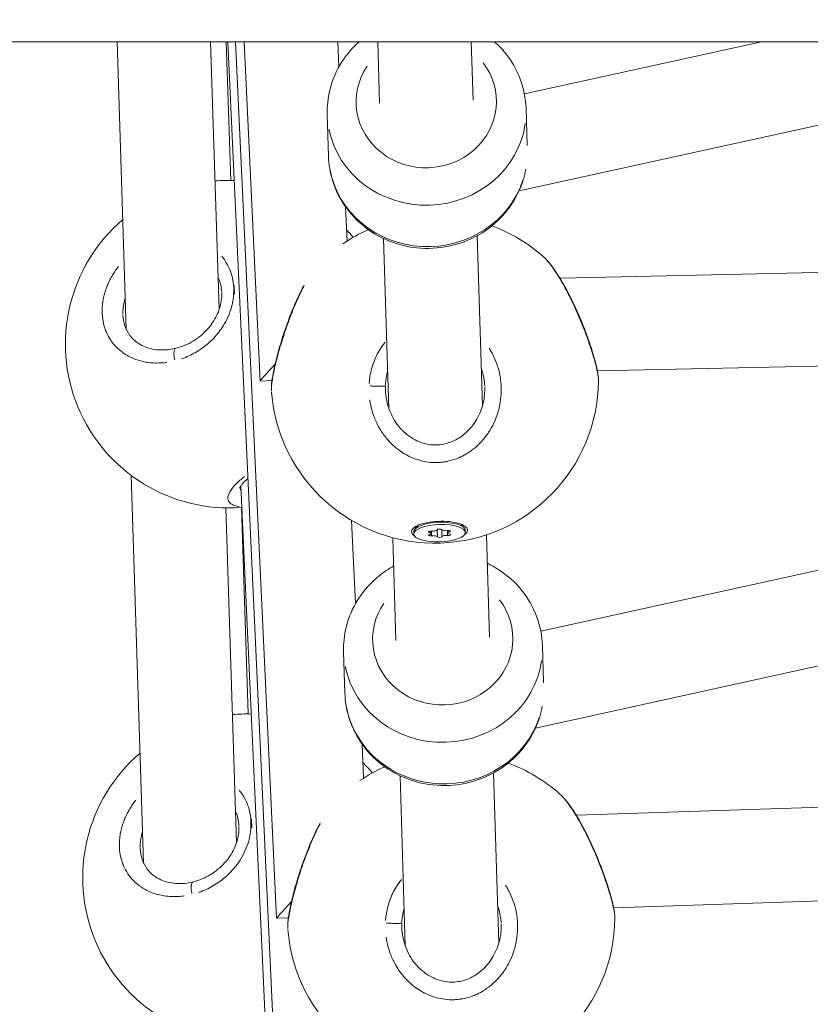
# Model space of a CAD drawing. Units: millimetres. Extents: x 1517 to 18917, y 1309 to 14404.
# Drawn here: x 17372 to 17508, y 10085 to 10253 of the extents above; entities that cross this region are included whole.
import ezdxf

# ---------------------------------------------------------------- set-up
doc = ezdxf.new("R2010")
doc.units = ezdxf.units.MM
doc.header["$LTSCALE"] = 50
doc.layers.get('0').update_dxf_attribs({"lineweight": 5})
doc.styles.get("Standard").update_dxf_attribs({"font": 'isocpeur.ttf'})
doc.dimstyles.new('DİLARA 5', dxfattribs={"dimtxt": 250, "dimasz": 100, "dimexe": 0, "dimexo": 100, "dimgap": 50, "dimtad": 2, "dimdec": 0, "dimlfac": 0.1, "dimrnd": 5, "dimtxsty": 'Standard', "dimcen": 0, "dimse1": 1, "dimse2": 1, "dimclrd": 256, "dimadec": 0, "dimazin": 0, "dimtfac": 1, "dimtdec": 0, "dimtix": 1, "dimtmove": 0, "dimatfit": 3, "dimfxl": 1, "dimarcsym": 0})

# ---------------------------------------------------------------- blocks, each defined once
blk = doc.blocks.new('*D6')
at = {"lineweight": -2, "transparency": 16777216}
blk.add_line((13549.84, 13873.38), (13549.84, 9326.04), dxfattribs=at)
at = {"transparency": 16777216}
for points in [[(13533.17, 13873.38), (13566.5, 13873.38), (13549.84, 13973.38)], [(13533.17, 9326.04), (13566.5, 9326.04), (13549.84, 9226.04)]]:
    blk.add_solid(points, dxfattribs=at)
at = {"layer": 'Defpoints', "color": 0, "transparency": 16777216}
for p in [(17906.11, 13973.38), (13549.84, 9226.04), (16338.56, 9226.04)]:
    blk.add_point(p, dxfattribs=at)
at = {"color": 0, "transparency": 16777216, "insert": (13374.84, 11599.71), "char_height": 250, "attachment_point": 5, "rotation": 90}
blk.add_mtext('475', dxfattribs=at)
blk = doc.blocks.new('*D7')
at = {"lineweight": -2, "transparency": 16777216}
blk.add_line((13825.44, 14065.44), (18815.55, 14065.44), dxfattribs=at)
at = {"transparency": 16777216}
for points in [[(13825.44, 14082.1), (13825.44, 14048.77), (13725.44, 14065.44)], [(18815.55, 14082.1), (18815.55, 14048.77), (18915.55, 14065.44)]]:
    blk.add_solid(points, dxfattribs=at)
at = {"layer": 'Defpoints', "color": 0, "transparency": 16777216}
for p in [(18915.55, 14065.44), (18915.55, 11617.3), (13725.44, 9905.25)]:
    blk.add_point(p, dxfattribs=at)
at = {"color": 0, "transparency": 16777216, "insert": (16320.5, 14240.44), "char_height": 250, "attachment_point": 5}
blk.add_mtext('520', dxfattribs=at)

msp = doc.modelspace()

# ---------------------------------------------------------------- linework, layer by layer
for p, q in [((17047.01, 10249.16), (17574.12, 10249.16)), ((17390.64, 10199.99), (17389.05, 10249.16)), ((17406.54, 10203.47), (17405.06, 10249.16)), ((17408.5, 10225.47), (17407.73, 10249.16)), ((17408.51, 10225.47), (17407.74, 10249.16)), ((17419.11, 10007.52), (17407.98, 10249.16)), ((17416.32, 10099.35), (17409.31, 10249.16)), ((17413.52, 10191.17), (17410.77, 10249.16)), ((17426.99, 10244.87), (17426.79, 10249.16)), ((17433.94, 10238.67), (17433.62, 10249.16)), ((17449.93, 10239.16), (17449.63, 10249.16)), ((17499.26, 10249.16), (17458.7, 10240.25)), ((17549.94, 10243.91), (17457.79, 10223.67)), ((17425.21, 10229.62), (17424.99, 10236.71)), ((17459.17, 10231.42), (17458.98, 10237.74)), ((17428.4, 10215.12), (17428.12, 10220.96)), ((17435.53, 10186.44), (17434.64, 10215.52)), ((17451.52, 10186.92), (17450.64, 10216.01)), ((17461.92, 10212.44), (17461.92, 10212.44)), ((17555.84, 10210.76), (17464.91, 10208.76)), ((17464.71, 10208.76), (17464.71, 10208.76)), ((17464.91, 10208.76), (17464.78, 10208.76)), ((17409.13, 10205.99), (17409.08, 10207.5)), ((17550.51, 10194.64), (17471.18, 10192.9)), ((17415.54, 10191.23), (17413.52, 10191.17)), ((17454.46, 10192.43), (17454.46, 10192.43)), ((17435.71, 10180.72), (17435.71, 10180.72)), ((17393.59, 10108.77), (17391.45, 10175.06)), ((17410.21, 10172.57), (17410.21, 10172.57)), ((17421.91, 9915.7), (17410.22, 10173.27)), ((17409.49, 10112.25), (17407.64, 10169.48)), ((17411.46, 10134.26), (17410.31, 10169.55)), ((17556.37, 10169.27), (17461.5, 10148.43)), ((17429.82, 10153.09), (17429.16, 10167.34)), ((17440.47, 10166.47), (17439.94, 10165.8)), ((17447.84, 10166.7), (17448.41, 10166.06)), ((17436.74, 10146.84), (17436.2, 10164.39)), ((17439.8, 10165.01), (17439.79, 10165.39)), ((17442.44, 10165.3), (17442.43, 10165.48)), ((17442.73, 10165.1), (17442.71, 10165.53)), ((17442.84, 10164.73), (17442.82, 10165.48)), ((17443.83, 10164.59), (17443.8, 10165.68)), ((17444.6, 10164.62), (17444.56, 10165.71)), ((17445.58, 10164.82), (17445.55, 10165.57)), ((17445.67, 10165.2), (17445.66, 10165.62)), ((17445.94, 10165.41), (17445.94, 10165.59)), ((17448.6, 10165.29), (17448.58, 10165.66)), ((17452.73, 10147.33), (17452.2, 10164.88)), ((17552.45, 10152.02), (17460.59, 10131.85)), ((17461.97, 10139.6), (17461.78, 10145.92)), ((17428.01, 10137.79), (17427.8, 10144.88)), ((17431.21, 10123.3), (17430.94, 10129.12)), ((17438.33, 10094.61), (17437.45, 10123.7)), ((17454.33, 10095.1), (17453.44, 10124.18)), ((17464.72, 10120.62), (17464.72, 10120.61)), ((17558.62, 10119.92), (17467.62, 10116.94)), ((17412.08, 10114.77), (17412.03, 10116.28)), ((17467.52, 10116.93), (17467.52, 10116.93)), ((17467.62, 10116.94), (17467.58, 10116.94)), ((17553.28, 10103.74), (17473.97, 10101.14)), ((17457.26, 10100.61), (17457.26, 10100.61)), ((17418.34, 10099.41), (17416.32, 10099.35)), ((17438.51, 10088.9), (17438.51, 10088.9))]:
    msp.add_line(p, q)
for centre, start, end in [((17408.23, 10197.47), 88.2788, 94.9226), ((17408.23, 10197.47), 130.5339, 274.4216), ((17443.38, 10191.46), 113.9092, 124.1069), ((17408.23, 10197.47), 40.7395, 44.1857), ((17443.38, 10191.46), 48.5374, 69.5676), ((17443.38, 10191.46), 184.5435, 359.4734), ((17411.18, 10106.26), 88.3389, 94.9226), ((17411.18, 10106.26), 130.5339, 274.4115), ((17411.18, 10106.26), 39.7844, 44.6868), ((17446.18, 10099.63), 48.5374, 69.5676), ((17446.18, 10099.63), 113.9092, 123.959), ((17446.18, 10099.63), 184.5435, 359.4734)]:
    msp.add_arc(centre, 28, start, end)
for centre, major_axis, ratio, start_param, end_param in [((17441.93, 10238.91), (11.99, 0.37), 0.941238, 2.54171, 6.883067), ((17441.99, 10237.22), (-16.99, -0.52), 0.941238, 0.15708, 2.984513), ((17442.2, 10230.14), (16.99, 0.52), 0.941238, 3.289716, 5.955929), ((17465.08, 10200.76), (-0.18, 8), 0.003371, 0.011608, 0.22055), ((17465.08, 10200.76), (-0.18, 8), 0.003371, 0.286988, 0.287013), ((17421.14, 10199.41), (-7.62, -8.24), 0.0099, 5.425565, 6.292923), ((17444.19, 10165.53), (-4.4, -0.14), 0.337744, 3.141593, 6.283185), ((17444.18, 10165.74), (-0.387, -0.012), 0.337744, 3.275022, 6.149254), ((17445.27, 10165.83), (-0.718, -0.022), 0.337744, 0.13343, 1.960464), ((17442.67, 10165.4), (-0.387, -0.012), 0.337744, 4.32222, 7.196452), ((17442.69, 10164.81), (-0.387, -0.012), 0.337744, 5.369417, 8.243649), ((17442.01, 10165.08), (0.718, 0.022), 0.337744, 5.369417, 7.196452), ((17443.08, 10165.76), (0.718, 0.022), 0.337744, 4.32222, 6.149254), ((17443.12, 10164.48), (0.718, 0.022), 0.337744, 0.13343, 1.960464), ((17444.22, 10164.56), (0.387, 0.012), 0.337744, 3.275022, 6.149254), ((17445.31, 10164.54), (-0.718, -0.022), 0.337744, 4.32222, 6.149254), ((17445.7, 10165.49), (0.387, 0.012), 0.337744, 5.369417, 8.243649), ((17445.72, 10164.9), (0.387, 0.012), 0.337744, 4.32222, 7.196452), ((17446.39, 10165.22), (-0.718, -0.022), 0.337744, 5.369417, 7.196452), ((17444.74, 10147.09), (11.99, 0.37), 0.941238, 2.54171, 6.883067), ((17444.79, 10145.4), (-16.99, -0.52), 0.941238, 0.15708, 2.984513), ((17445, 10138.31), (16.99, 0.52), 0.941238, 3.289716, 5.955929), ((17467.88, 10108.94), (-0.26, 8), 0.000498, 6.150815, 6.276218), ((17467.88, 10108.94), (-0.26, 8), 0.000498, 6.063505, 6.06353), ((17423.94, 10107.59), (7.62, 8.24), 0.006094, 2.289863, 3.14759)]:
    msp.add_ellipse(centre, major_axis=major_axis, ratio=ratio, start_param=start_param, end_param=end_param)
msp.add_ellipse((17444.2, 10165.15), major_axis=(-4.4, -0.14), ratio=0.337744)
for points, knots in [([(17430.44, 10249.16), (17429.31, 10248.15), (17428.31, 10246.99), (17426.55, 10244.24), (17425.85, 10242.61), (17425.1, 10239.53), (17424.95, 10238.12), (17424.99, 10236.71)], [7.2959282, 7.2959282, 7.2959282, 7.2959282, 7.5691651, 7.5691651, 7.8856655, 7.8856655, 8.1405615, 8.1405615, 8.1405615, 8.1405615]), ([(17458.98, 10237.74), (17458.93, 10239.46), (17458.59, 10241.16), (17457.38, 10244.39), (17456.5, 10245.91), (17454.86, 10247.94), (17454.25, 10248.57), (17453.59, 10249.16)], [4.9989689, 4.9989689, 4.9989689, 4.9989689, 5.3090049, 5.3090049, 5.6211779, 5.6211779, 5.779826, 5.779826, 5.779826, 5.779826]), ([(17458.95, 10227.41), (17458.84, 10226.79), (17458.69, 10226.18), (17458, 10223.92), (17457.22, 10222.35), (17455.19, 10219.51), (17453.94, 10218.25), (17451.07, 10216.14), (17449.45, 10215.31), (17446.01, 10214.17), (17444.19, 10213.86), (17440.53, 10213.82), (17438.69, 10214.08), (17435.2, 10215.16), (17433.55, 10215.97), (17430.61, 10218.06), (17429.31, 10219.33), (17427.23, 10222.19), (17426.42, 10223.78), (17425.49, 10226.8), (17425.25, 10228.21), (17425.21, 10229.62)], [1.4804, 1.4804, 1.4804, 1.4804, 1.594252, 1.594252, 1.906425, 1.906425, 2.223901, 2.223901, 2.547361, 2.547361, 2.875153, 2.875153, 3.204365, 3.204365, 3.531749, 3.531749, 3.854413, 3.854413, 4.170913, 4.170913, 4.425809, 4.425809, 4.425809, 4.425809]), ([(17400.1, 10194.97), (17400.12, 10194.97), (17400.53, 10195.12), (17401.34, 10195.45), (17402.5, 10196.05), (17403.96, 10196.99), (17405.31, 10198.16), (17406.47, 10199.51), (17407.31, 10200.71), (17408.08, 10202.15), (17408.57, 10203.52), (17408.83, 10204.63), (17409, 10205.77), (17409.04, 10207.18), (17408.82, 10208.8), (17408.32, 10210.36), (17407.67, 10211.57), (17407.18, 10212.25), (17406.98, 10212.49)], [-52.169929, -52.169929, -52.169929, -52.169929, -52.126619, -51.178862, -50.231105, -49.283349, -47.387835, -46.440078, -45.492322, -44.228646, -42.964971, -42.333133, -41.701295, -40.437619, -39.173944, -37.910268, -36.646593, -35.89199, -35.89199, -35.89199, -35.89199]), ([(17461.92, 10212.44), (17462.75, 10211.71), (17463.58, 10210.63), (17465.15, 10208.2), (17465.88, 10206.9), (17467.2, 10204.26), (17467.82, 10202.89), (17468.91, 10200.26), (17469.4, 10198.96), (17470.2, 10196.62), (17470.53, 10195.54), (17471.02, 10193.71), (17471.19, 10192.92), (17471.34, 10191.89), (17471.38, 10191.54), (17471.37, 10191.2)], [0, 0, 0, 0, 0.599353, 0.599353, 1.08774, 1.08774, 1.528646, 1.528646, 1.941952, 1.941952, 2.324672, 2.324672, 2.687663, 2.687663, 2.89399, 2.89399, 2.89399, 2.89399]), ([(17462.42, 10211.94), (17462.58, 10211.77), (17462.97, 10211.32), (17463.61, 10210.46), (17464.35, 10209.36), (17465.12, 10208.09), (17465.88, 10206.72), (17466.64, 10205.22), (17467.39, 10203.64), (17468.09, 10202.03), (17468.77, 10200.38), (17469.28, 10199.02), (17469.66, 10197.96), (17470.02, 10196.92), (17470.36, 10195.84), (17470.68, 10194.76), (17470.91, 10193.91), (17471.13, 10193), (17471.25, 10192.34), (17471.31, 10191.98), (17471.32, 10191.9)], [-32.557386, -32.557386, -32.557386, -32.557386, -31.59189, -30.328214, -29.064539, -27.800863, -26.537188, -25.273512, -24.009836, -22.746161, -21.482485, -20.21881, -19.586972, -18.955134, -17.691458, -16.849008, -16.006558, -15.164107, -13.900432, -13.528673, -13.528673, -13.528673, -13.528673]), ([(17389.28, 10210.72), (17389.28, 10210.71), (17389.09, 10210.47), (17388.74, 10209.99), (17388.34, 10209.37), (17388.04, 10208.85), (17387.83, 10208.46), (17387.64, 10208.06), (17387.5, 10207.75), (17387.4, 10207.52), (17387.33, 10207.34), (17387.21, 10207.02), (17387.08, 10206.65), (17386.97, 10206.28), (17386.89, 10206), (17386.82, 10205.72), (17386.75, 10205.43), (17386.7, 10205.15), (17386.65, 10204.86), (17386.61, 10204.63), (17386.59, 10204.44), (17386.51, 10203.77), (17386.48, 10202.6), (17386.64, 10201.45), (17386.79, 10200.8), (17386.86, 10200.54), (17386.94, 10200.29), (17387.01, 10200.07), (17387.06, 10199.95), (17387.09, 10199.85), (17387.13, 10199.76), (17387.16, 10199.69), (17387.18, 10199.63), (17387.2, 10199.58), (17387.21, 10199.55), (17387.23, 10199.52), (17387.23, 10199.51), (17387.23, 10199.5), (17387.44, 10199.02), (17387.81, 10198.35), (17388.41, 10197.54), (17389.07, 10196.8), (17389.77, 10196.2), (17390.49, 10195.71), (17390.97, 10195.43), (17391.47, 10195.18), (17392.16, 10194.88), (17393.06, 10194.59), (17394.18, 10194.35), (17395.35, 10194.24), (17396.48, 10194.24), (17397.24, 10194.31), (17397.59, 10194.36)], [-20.2401, -20.2401, -20.2401, -20.2401, -20.21881, -19.586972, -18.955134, -18.639215, -18.323296, -18.007377, -17.691458, -17.586152, -17.480846, -17.270233, -16.849008, -16.638395, -16.427783, -16.21717, -16.006558, -15.795945, -15.585332, -15.37472, -15.269414, -15.164107, -13.900432, -12.636756, -12.478797, -12.320837, -12.004918, -11.846959, -11.767979, -11.688999, -11.61002, -11.53104, -11.49155, -11.45206, -11.41257, -11.392825, -11.382953, -11.378017, -11.37308, -10.109405, -9.477567, -8.845729, -7.582054, -7.108175, -6.634297, -6.160419, -5.68654, -4.738784, -3.791027, -2.84327, -1.895513, -1.065158, -1.065158, -1.065158, -1.065158]), ([(17406.42, 10208.71), (17406.57, 10208.35), (17406.81, 10207.59), (17406.92, 10206.78), (17406.95, 10206.36), (17406.95, 10206.36)], [37.946632, 37.946632, 37.946632, 37.946632, 39.173944, 40.437619, 40.450538, 40.450538, 40.450538, 40.450538]), ([(17390.06, 10202.51), (17390.08, 10201.82), (17390.2, 10201.17), (17390.61, 10199.98), (17390.9, 10199.44), (17391.67, 10198.41), (17392.18, 10197.95), (17393.45, 10197.13), (17394.26, 10196.81), (17396.03, 10196.45), (17397.04, 10196.42), (17398.41, 10196.61), (17398.77, 10196.68), (17400.13, 10197.02), (17401.14, 10197.44), (17402.96, 10198.54), (17403.8, 10199.23), (17405.15, 10200.73), (17405.71, 10201.55), (17406.49, 10203.2), (17406.75, 10204.04), (17406.94, 10205.32), (17406.97, 10205.78), (17406.95, 10206.22)], [0, 0, 0, 0, 0.225484, 0.225484, 0.456784, 0.456784, 0.730602, 0.730602, 1.055628, 1.055628, 1.401985, 1.401985, 1.523171, 1.523171, 1.860721, 1.860721, 2.17837, 2.17837, 2.468027, 2.468027, 2.733994, 2.733994, 2.880295, 2.880295, 2.880295, 2.880295]), ([(17415.45, 10189.45), (17415.39, 10190.31), (17415.52, 10191.26), (17415.96, 10193.57), (17416.26, 10194.84), (17416.92, 10197.25), (17417.27, 10198.4), (17418.06, 10200.74), (17418.5, 10201.96), (17419.46, 10204.34), (17419.99, 10205.53), (17420.69, 10206.92), (17420.86, 10207.25), (17421.04, 10207.57)], [0, 0, 0, 0, 0.519221, 0.519221, 0.960705, 0.960705, 1.321878, 1.321878, 1.70393, 1.70393, 2.112699, 2.112699, 2.24369, 2.24369, 2.24369, 2.24369]), ([(17415.44, 10189.87), (17415.45, 10190.03), (17415.48, 10190.47), (17415.6, 10191.37), (17415.82, 10192.58), (17416.13, 10193.97), (17416.45, 10195.24), (17416.73, 10196.29), (17417.05, 10197.37), (17417.48, 10198.77), (17418.04, 10200.44), (17418.65, 10202.11), (17419.29, 10203.73), (17419.95, 10205.26), (17420.53, 10206.47), (17420.88, 10207.16), (17421.01, 10207.4)], [-40.012454, -40.012454, -40.012454, -40.012454, -39.173944, -37.910268, -36.646593, -35.382917, -34.119241, -33.487404, -32.855566, -31.59189, -30.328214, -29.064539, -27.800863, -26.537188, -25.273512, -24.588674, -24.588674, -24.588674, -24.588674]), ([(17390.06, 10202.65), (17390.05, 10202.96), (17390.07, 10203.32), (17390.12, 10203.72), (17390.14, 10203.87), (17390.16, 10204.05), (17390.2, 10204.26), (17390.24, 10204.48), (17390.29, 10204.69), (17390.34, 10204.91), (17390.39, 10205.08), (17390.42, 10205.17), (17390.43, 10205.2)], [14.204339, 14.204339, 14.204339, 14.204339, 15.164107, 15.269414, 15.37472, 15.585332, 15.795945, 16.006558, 16.21717, 16.427783, 16.638395, 16.717078, 16.717078, 16.717078, 16.717078]), ([(17434.9, 10197.81), (17434.87, 10197.77), (17434.84, 10197.73), (17434.8, 10197.69), (17434.53, 10197.34), (17434.27, 10196.98), (17434.04, 10196.6), (17433.8, 10196.23), (17433.59, 10195.84), (17433.4, 10195.45), (17433.21, 10195.05), (17433.03, 10194.64), (17432.88, 10194.22), (17432.74, 10193.81), (17432.61, 10193.39), (17432.5, 10192.96), (17432.4, 10192.53), (17432.31, 10192.1), (17432.25, 10191.66), (17432.22, 10191.44), (17432.2, 10191.22), (17432.18, 10191), (17432.17, 10190.92), (17432.16, 10190.84), (17432.16, 10190.77)], [47.282657, 47.282657, 47.282657, 47.282657, 47.387835, 47.387835, 47.387835, 48.335592, 48.335592, 48.335592, 49.283349, 49.283349, 49.283349, 50.231105, 50.231105, 50.231105, 51.178862, 51.178862, 51.178862, 52.126619, 52.126619, 52.126619, 52.600497, 52.600497, 52.600497, 52.769535, 52.769535, 52.769535, 52.769535]), ([(17398.91, 10194.77), (17398.88, 10194.9), (17398.86, 10195.04), (17398.84, 10195.17), (17398.82, 10195.26), (17398.81, 10195.34), (17398.8, 10195.43), (17398.78, 10195.69), (17398.78, 10195.93), (17398.8, 10196.13), (17398.81, 10196.2), (17398.82, 10196.26), (17398.83, 10196.32), (17398.84, 10196.38), (17398.86, 10196.43), (17398.87, 10196.48), (17398.91, 10196.57), (17398.95, 10196.65), (17399.01, 10196.7), (17399.03, 10196.72), (17399.05, 10196.74), (17399.07, 10196.75)], [0.079336, 0.079336, 0.079336, 0.079336, 0.282822, 0.282822, 0.282822, 0.420544, 0.420544, 0.420544, 0.835046, 0.835046, 0.835046, 0.978177, 0.978177, 0.978177, 1.121362, 1.121362, 1.121362, 1.398757, 1.398757, 1.398757, 1.507381, 1.507381, 1.507381, 1.507381]), ([(17432.26, 10187.96), (17432.27, 10187.87), (17432.28, 10187.78), (17432.3, 10187.7), (17432.35, 10187.37), (17432.41, 10187.04), (17432.49, 10186.72), (17432.51, 10186.61), (17432.54, 10186.5), (17432.57, 10186.4), (17432.68, 10185.97), (17432.81, 10185.55), (17432.97, 10185.14), (17433.19, 10184.53), (17433.47, 10183.93), (17433.78, 10183.36), (17433.89, 10183.16), (17434.01, 10182.96), (17434.13, 10182.76), (17434.31, 10182.48), (17434.49, 10182.2), (17434.69, 10181.94), (17434.75, 10181.85), (17434.82, 10181.76), (17434.89, 10181.67), (17435.02, 10181.5), (17435.16, 10181.33), (17435.3, 10181.16), (17435.45, 10181), (17435.6, 10180.83), (17435.75, 10180.68), (17436.05, 10180.36), (17436.38, 10180.06), (17436.72, 10179.77), (17436.83, 10179.68), (17436.94, 10179.59), (17437.06, 10179.5), (17437.42, 10179.22), (17437.79, 10178.97), (17438.17, 10178.74), (17438.29, 10178.66), (17438.42, 10178.59), (17438.54, 10178.53), (17438.92, 10178.32), (17439.31, 10178.13), (17439.71, 10177.97), (17439.86, 10177.91), (17440, 10177.86), (17440.15, 10177.81), (17440.29, 10177.76), (17440.43, 10177.71), (17440.57, 10177.67), (17440.99, 10177.54), (17441.43, 10177.44), (17441.87, 10177.36), (17442.42, 10177.27), (17442.97, 10177.23), (17443.53, 10177.23), (17443.56, 10177.23), (17443.59, 10177.23), (17443.63, 10177.23), (17443.63, 10177.23), (17443.64, 10177.23), (17443.64, 10177.23), (17443.65, 10177.23), (17443.65, 10177.23), (17443.66, 10177.23), (17443.66, 10177.23), (17443.67, 10177.23), (17443.68, 10177.23), (17443.7, 10177.23), (17443.72, 10177.23), (17443.74, 10177.23), (17443.77, 10177.23), (17443.79, 10177.23), (17443.82, 10177.23), (17443.83, 10177.23), (17443.84, 10177.23), (17443.85, 10177.23), (17443.92, 10177.24), (17444, 10177.24), (17444.07, 10177.24), (17444.14, 10177.25), (17444.22, 10177.25), (17444.29, 10177.26), (17444.35, 10177.26), (17444.4, 10177.27), (17444.46, 10177.27), (17444.48, 10177.27), (17444.5, 10177.28), (17444.51, 10177.28), (17444.66, 10177.29), (17444.81, 10177.31), (17444.95, 10177.33), (17445.03, 10177.34), (17445.1, 10177.36), (17445.17, 10177.37), (17445.2, 10177.37), (17445.23, 10177.38), (17445.26, 10177.38), (17445.27, 10177.38), (17445.27, 10177.38), (17445.28, 10177.39), (17445.3, 10177.39), (17445.32, 10177.39), (17445.34, 10177.4), (17445.36, 10177.4), (17445.37, 10177.4), (17445.39, 10177.41), (17445.98, 10177.52), (17446.54, 10177.68), (17447.09, 10177.89), (17447.23, 10177.94), (17447.37, 10178), (17447.5, 10178.05), (17447.91, 10178.23), (17448.3, 10178.43), (17448.69, 10178.65), (17448.94, 10178.8), (17449.19, 10178.96), (17449.43, 10179.13), (17449.68, 10179.3), (17449.91, 10179.47), (17450.14, 10179.66), (17450.31, 10179.8), (17450.47, 10179.94), (17450.63, 10180.09), (17450.9, 10180.34), (17451.16, 10180.6), (17451.41, 10180.87), (17451.43, 10180.9), (17451.46, 10180.93), (17451.48, 10180.96), (17451.51, 10180.98), (17451.53, 10181.01), (17451.56, 10181.04), (17451.59, 10181.08), (17451.63, 10181.12), (17451.66, 10181.16), (17451.68, 10181.18), (17451.69, 10181.19), (17451.7, 10181.21), (17451.8, 10181.32), (17451.89, 10181.43), (17451.98, 10181.55), (17452.16, 10181.78), (17452.33, 10182.02), (17452.5, 10182.26), (17452.62, 10182.45), (17452.74, 10182.63), (17452.85, 10182.82), (17452.89, 10182.89), (17452.93, 10182.95), (17452.96, 10183.01), (17453.11, 10183.27), (17453.25, 10183.52), (17453.38, 10183.79), (17453.64, 10184.31), (17453.86, 10184.86), (17454.05, 10185.42), (17454.12, 10185.63), (17454.18, 10185.84), (17454.24, 10186.05), (17454.34, 10186.41), (17454.43, 10186.77), (17454.5, 10187.13), (17454.61, 10187.71), (17454.68, 10188.29), (17454.72, 10188.88), (17454.75, 10189.46), (17454.75, 10190.06), (17454.71, 10190.65), (17454.68, 10191.09), (17454.62, 10191.53), (17454.55, 10191.97), (17454.52, 10192.12), (17454.49, 10192.26), (17454.46, 10192.4), (17454.34, 10192.98), (17454.19, 10193.55), (17453.99, 10194.1), (17453.79, 10194.66), (17453.55, 10195.2), (17453.28, 10195.73), (17453.21, 10195.86), (17453.14, 10195.99), (17453.06, 10196.12), (17452.94, 10196.34), (17452.81, 10196.55), (17452.67, 10196.76)], [1.707677, 1.707677, 1.707677, 1.707677, 1.895513, 1.895513, 1.895513, 2.606331, 2.606331, 2.606331, 2.84327, 2.84327, 2.84327, 3.791027, 3.791027, 3.791027, 5.190757, 5.190757, 5.190757, 5.68654, 5.68654, 5.68654, 6.397358, 6.397358, 6.397358, 6.634297, 6.634297, 6.634297, 7.108175, 7.108175, 7.108175, 7.582054, 7.582054, 7.582054, 8.52981, 8.52981, 8.52981, 8.845729, 8.845729, 8.845729, 9.808108, 9.808108, 9.808108, 10.109405, 10.109405, 10.109405, 11.041323, 11.041323, 11.041323, 11.37308, 11.37308, 11.37308, 11.688999, 11.688999, 11.688999, 12.636756, 12.636756, 12.636756, 13.828901, 13.828901, 13.828901, 13.900432, 13.900432, 13.900432, 13.910304, 13.910304, 13.910304, 13.920177, 13.920177, 13.920177, 13.939922, 13.939922, 13.939922, 13.979411, 13.979411, 13.979411, 14.038646, 14.038646, 14.038646, 14.058391, 14.058391, 14.058391, 14.216351, 14.216351, 14.216351, 14.37431, 14.37431, 14.37431, 14.49278, 14.49278, 14.49278, 14.532269, 14.532269, 14.532269, 14.848188, 14.848188, 14.848188, 15.006148, 15.006148, 15.006148, 15.065383, 15.065383, 15.065383, 15.085128, 15.085128, 15.085128, 15.124617, 15.124617, 15.124617, 15.164107, 15.164107, 15.164107, 16.427783, 16.427783, 16.427783, 16.743702, 16.743702, 16.743702, 17.691458, 17.691458, 17.691458, 18.323296, 18.323296, 18.323296, 18.955134, 18.955134, 18.955134, 19.429012, 19.429012, 19.429012, 20.21881, 20.21881, 20.21881, 20.297789, 20.297789, 20.297789, 20.376769, 20.376769, 20.376769, 20.495239, 20.495239, 20.495239, 20.534729, 20.534729, 20.534729, 20.850647, 20.850647, 20.850647, 21.482485, 21.482485, 21.482485, 21.956364, 21.956364, 21.956364, 22.114323, 22.114323, 22.114323, 22.746161, 22.746161, 22.746161, 24.009836, 24.009836, 24.009836, 24.483715, 24.483715, 24.483715, 25.273512, 25.273512, 25.273512, 26.537188, 26.537188, 26.537188, 27.800863, 27.800863, 27.800863, 28.74862, 28.74862, 28.74862, 29.064539, 29.064539, 29.064539, 30.328214, 30.328214, 30.328214, 31.59189, 31.59189, 31.59189, 31.907809, 31.907809, 31.907809, 32.446105, 32.446105, 32.446105, 32.446105]), ([(17434.94, 10190.47), (17434.95, 10190.6), (17434.97, 10190.89), (17435.04, 10191.53), (17435.15, 10192.16), (17435.27, 10192.6), (17435.3, 10192.72)], [0.117652, 0.117652, 0.117652, 0.117652, 0.473878, 0.947757, 1.895513, 2.235138, 2.235138, 2.235138, 2.235138]), ([(17451.38, 10193.18), (17451.52, 10192.77), (17451.66, 10192.24), (17451.83, 10191.36), (17451.89, 10190.82), (17451.92, 10190.39), (17451.92, 10190.31)], [22.807058, 22.807058, 22.807058, 22.807058, 24.009836, 24.325755, 25.273512, 25.505983, 25.505983, 25.505983, 25.505983]), ([(17432.31, 10190.33), (17432.43, 10190.32), (17432.55, 10190.32), (17432.67, 10190.31), (17432.76, 10190.31), (17432.86, 10190.3), (17432.95, 10190.3), (17433.23, 10190.29), (17433.51, 10190.28), (17433.76, 10190.28), (17433.85, 10190.28), (17433.93, 10190.28), (17434.01, 10190.28), (17434.09, 10190.28), (17434.16, 10190.28), (17434.23, 10190.28), (17434.37, 10190.28), (17434.5, 10190.28), (17434.6, 10190.29), (17434.71, 10190.3), (17434.79, 10190.3), (17434.84, 10190.31), (17434.88, 10190.32), (17434.91, 10190.32), (17434.92, 10190.33)], [0.097818, 0.097818, 0.097818, 0.097818, 0.282809, 0.282809, 0.282809, 0.420526, 0.420526, 0.420526, 0.835019, 0.835019, 0.835019, 0.978177, 0.978177, 0.978177, 1.121338, 1.121338, 1.121338, 1.398739, 1.398739, 1.398739, 1.673544, 1.673544, 1.673544, 1.858537, 1.858537, 1.858537, 1.858537]), ([(17434.93, 10189.62), (17434.97, 10188.5), (17435.19, 10187.37), (17435.96, 10185.27), (17436.52, 10184.27), (17437.91, 10182.57), (17438.75, 10181.83), (17440.53, 10180.81), (17441.46, 10180.47), (17443.23, 10180.2), (17444.07, 10180.22), (17445.61, 10180.51), (17446.33, 10180.77), (17447.7, 10181.49), (17448.35, 10181.97), (17449.57, 10183.15), (17450.13, 10183.88), (17451.08, 10185.54), (17451.45, 10186.52), (17451.87, 10188.37), (17451.95, 10189.26), (17451.93, 10190.14)], [0.000103, 0.000103, 0.000103, 0.000103, 0.338849, 0.338849, 0.675327, 0.675327, 1.002535, 1.002535, 1.292556, 1.292556, 1.537287, 1.537287, 1.763297, 1.763297, 2.002952, 2.002952, 2.274698, 2.274698, 2.582677, 2.582677, 2.847689, 2.847689, 2.847689, 2.847689]), ([(17410.84, 10174.82), (17410.78, 10174.77), (17410.72, 10174.73), (17410.66, 10174.68), (17410.39, 10174.46), (17410.13, 10174.25), (17409.89, 10174.03), (17409.57, 10173.74), (17409.29, 10173.46), (17409.05, 10173.19), (17408.8, 10172.91), (17408.6, 10172.65), (17408.44, 10172.39), (17408.36, 10172.27), (17408.29, 10172.14), (17408.23, 10172.02), (17408.18, 10171.9), (17408.13, 10171.78), (17408.09, 10171.67), (17408.03, 10171.48), (17408, 10171.29), (17408.01, 10171.12), (17408.01, 10171.09), (17408.01, 10171.06), (17408.01, 10171.03), (17408.03, 10170.84), (17408.1, 10170.66), (17408.21, 10170.51), (17408.32, 10170.35), (17408.48, 10170.21), (17408.67, 10170.1), (17408.87, 10169.99), (17409.11, 10169.89), (17409.39, 10169.83), (17409.52, 10169.79), (17409.67, 10169.76), (17409.83, 10169.74), (17409.86, 10169.74), (17409.88, 10169.73), (17409.91, 10169.73)], [-46.640032, -46.640032, -46.640032, -46.640032, -46.440078, -46.440078, -46.440078, -45.492322, -45.492322, -45.492322, -44.228646, -44.228646, -44.228646, -42.964971, -42.964971, -42.964971, -42.333133, -42.333133, -42.333133, -41.701295, -41.701295, -41.701295, -40.630982, -40.630982, -40.630982, -40.437619, -40.437619, -40.437619, -39.173944, -39.173944, -39.173944, -37.910268, -37.910268, -37.910268, -36.646593, -36.646593, -36.646593, -36.014755, -36.014755, -36.014755, -35.905944, -35.905944, -35.905944, -35.905944]), ([(17411.42, 10174.49), (17411.26, 10174.36), (17411.12, 10174.22), (17410.77, 10173.9), (17410.59, 10173.72), (17410.33, 10173.41), (17410.23, 10173.28), (17410.1, 10173.09), (17410.06, 10173.01), (17410.02, 10172.93), (17410.01, 10172.91), (17410.01, 10172.91)], [2.6237061, 2.6237061, 2.6237061, 2.6237061, 2.7106241, 2.7106241, 2.8450136, 2.8450136, 2.9592718, 2.9592718, 3.0584076, 3.0584076, 3.1332662, 3.1332662, 3.1332662, 3.1332662]), ([(17410.24, 10172.54), (17410.22, 10172.57), (17410.12, 10172.68), (17410.06, 10172.82), (17410.04, 10172.94)], [38.873109, 38.873109, 38.873109, 38.873109, 39.173944, 40.253601, 40.253601, 40.253601, 40.253601]), ([(17439.39, 10165.4), (17439.39, 10165.49), (17439.41, 10165.58), (17439.55, 10165.87), (17439.77, 10166.09), (17440.43, 10166.48), (17440.88, 10166.65), (17441.85, 10166.92), (17442.44, 10167.04), (17443.68, 10167.17), (17444.33, 10167.2), (17445.52, 10167.17), (17446.13, 10167.11), (17447.22, 10166.91), (17447.7, 10166.77), (17448.41, 10166.46), (17448.69, 10166.27), (17448.99, 10165.85), (17449.01, 10165.63), (17448.85, 10165.26), (17448.7, 10165.1), (17448.49, 10164.94)], [0.283928, 0.283928, 0.283928, 0.283928, 0.361283, 0.361283, 0.541636, 0.541636, 0.721988, 0.721988, 0.90217, 0.90217, 1.082352, 1.082352, 1.262582, 1.262582, 1.442812, 1.442812, 1.623282, 1.623282, 1.803751, 1.803751, 1.944208, 1.944208, 1.944208, 1.944208]), ([(17439.93, 10164.67), (17439.76, 10164.78), (17439.62, 10164.9), (17439.44, 10165.15), (17439.4, 10165.27), (17439.39, 10165.4)], [2.9595399, 2.9595399, 2.9595399, 2.9595399, 3.0695195, 3.0695195, 3.1728059, 3.1728059, 3.1728059, 3.1728059]), ([(17436.35, 10159.53), (17435.48, 10159.05), (17434.65, 10158.49), (17432.48, 10156.74), (17431.26, 10155.4), (17429.35, 10152.41), (17428.65, 10150.78), (17427.9, 10147.71), (17427.75, 10146.29), (17427.8, 10144.88)], [7.0671, 7.0671, 7.0671, 7.0671, 7.246501, 7.246501, 7.569165, 7.569165, 7.885665, 7.885665, 8.140562, 8.140562, 8.140562, 8.140562]), ([(17461.78, 10145.92), (17461.73, 10147.63), (17461.39, 10149.34), (17460.18, 10152.57), (17459.31, 10154.08), (17457.11, 10156.8), (17455.78, 10157.98), (17453.67, 10159.34), (17453.02, 10159.7), (17452.35, 10160.02)], [4.998969, 4.998969, 4.998969, 4.998969, 5.309005, 5.309005, 5.621178, 5.621178, 5.938654, 5.938654, 6.07243, 6.07243, 6.07243, 6.07243]), ([(17461.76, 10135.59), (17461.65, 10134.97), (17461.5, 10134.35), (17460.81, 10132.1), (17460.03, 10130.53), (17458, 10127.69), (17456.74, 10126.42), (17453.87, 10124.32), (17452.25, 10123.49), (17448.81, 10122.34), (17446.99, 10122.04), (17443.33, 10122), (17441.5, 10122.26), (17438.01, 10123.34), (17436.35, 10124.15), (17433.41, 10126.24), (17432.11, 10127.51), (17430.03, 10130.37), (17429.23, 10131.96), (17428.29, 10134.98), (17428.05, 10136.38), (17428.01, 10137.79)], [1.4804, 1.4804, 1.4804, 1.4804, 1.594252, 1.594252, 1.906425, 1.906425, 2.223901, 2.223901, 2.547361, 2.547361, 2.875153, 2.875153, 3.204365, 3.204365, 3.531749, 3.531749, 3.854413, 3.854413, 4.170913, 4.170913, 4.425809, 4.425809, 4.425809, 4.425809]), ([(17403.05, 10103.75), (17403.06, 10103.76), (17403.48, 10103.9), (17404.29, 10104.23), (17405.45, 10104.84), (17406.91, 10105.78), (17408.26, 10106.94), (17409.42, 10108.29), (17410.26, 10109.49), (17411.03, 10110.94), (17411.52, 10112.31), (17411.78, 10113.42), (17411.95, 10114.55), (17411.99, 10115.96), (17411.77, 10117.59), (17411.27, 10119.14), (17410.62, 10120.35), (17410.13, 10121.03), (17409.93, 10121.27)], [-52.169929, -52.169929, -52.169929, -52.169929, -52.126619, -51.178862, -50.231105, -49.283349, -47.387835, -46.440078, -45.492322, -44.228646, -42.964971, -42.333133, -41.701295, -40.437619, -39.173944, -37.910268, -36.646593, -35.89199, -35.89199, -35.89199, -35.89199]), ([(17464.72, 10120.61), (17465.55, 10119.88), (17466.38, 10118.81), (17467.95, 10116.37), (17468.68, 10115.07), (17470, 10112.43), (17470.62, 10111.07), (17471.71, 10108.44), (17472.2, 10107.13), (17473, 10104.79), (17473.33, 10103.72), (17473.82, 10101.88), (17473.99, 10101.1), (17474.15, 10100.06), (17474.18, 10099.72), (17474.18, 10099.38)], [0, 0, 0, 0, 0.599353, 0.599353, 1.08774, 1.08774, 1.528646, 1.528646, 1.941952, 1.941952, 2.324672, 2.324672, 2.687663, 2.687663, 2.89399, 2.89399, 2.89399, 2.89399]), ([(17392.23, 10119.5), (17392.22, 10119.49), (17392.04, 10119.26), (17391.68, 10118.78), (17391.29, 10118.15), (17390.99, 10117.64), (17390.78, 10117.24), (17390.59, 10116.84), (17390.45, 10116.53), (17390.35, 10116.3), (17390.28, 10116.12), (17390.16, 10115.8), (17390.03, 10115.43), (17389.92, 10115.06), (17389.84, 10114.78), (17389.77, 10114.5), (17389.7, 10114.22), (17389.64, 10113.93), (17389.59, 10113.65), (17389.56, 10113.41), (17389.53, 10113.22), (17389.46, 10112.56), (17389.42, 10111.38), (17389.58, 10110.23), (17389.74, 10109.58), (17389.81, 10109.33), (17389.89, 10109.07), (17389.96, 10108.85), (17390.01, 10108.73), (17390.04, 10108.64), (17390.08, 10108.55), (17390.11, 10108.47), (17390.13, 10108.41), (17390.15, 10108.37), (17390.16, 10108.33), (17390.17, 10108.3), (17390.18, 10108.29), (17390.18, 10108.28), (17390.39, 10107.81), (17390.76, 10107.13), (17391.35, 10106.32), (17392.02, 10105.58), (17392.72, 10104.98), (17393.44, 10104.5), (17393.92, 10104.22), (17394.42, 10103.96), (17395.11, 10103.67), (17396.01, 10103.37), (17397.13, 10103.14), (17398.3, 10103.02), (17399.43, 10103.02), (17400.19, 10103.1), (17400.54, 10103.14)], [-20.2401, -20.2401, -20.2401, -20.2401, -20.21881, -19.586972, -18.955134, -18.639215, -18.323296, -18.007377, -17.691458, -17.586152, -17.480846, -17.270233, -16.849008, -16.638395, -16.427783, -16.21717, -16.006558, -15.795945, -15.585332, -15.37472, -15.269414, -15.164107, -13.900432, -12.636756, -12.478797, -12.320837, -12.004918, -11.846959, -11.767979, -11.688999, -11.61002, -11.53104, -11.49155, -11.45206, -11.41257, -11.392825, -11.382953, -11.378017, -11.37308, -10.109405, -9.477567, -8.845729, -7.582054, -7.108175, -6.634297, -6.160419, -5.68654, -4.738784, -3.791027, -2.84327, -1.895513, -1.065158, -1.065158, -1.065158, -1.065158]), ([(17465.22, 10120.12), (17465.38, 10119.95), (17465.77, 10119.49), (17466.41, 10118.64), (17467.16, 10117.53), (17467.92, 10116.27), (17468.68, 10114.89), (17469.45, 10113.4), (17470.19, 10111.82), (17470.9, 10110.21), (17471.57, 10108.56), (17472.09, 10107.19), (17472.46, 10106.14), (17472.82, 10105.1), (17473.17, 10104.01), (17473.48, 10102.93), (17473.71, 10102.08), (17473.93, 10101.17), (17474.06, 10100.52), (17474.11, 10100.16), (17474.12, 10100.08)], [-32.557386, -32.557386, -32.557386, -32.557386, -31.59189, -30.328214, -29.064539, -27.800863, -26.537188, -25.273512, -24.009836, -22.746161, -21.482485, -20.21881, -19.586972, -18.955134, -17.691458, -16.849008, -16.006558, -15.164107, -13.900432, -13.528673, -13.528673, -13.528673, -13.528673]), ([(17409.37, 10117.49), (17409.52, 10117.14), (17409.76, 10116.37), (17409.87, 10115.57), (17409.89, 10115.15), (17409.89, 10115.14)], [37.946632, 37.946632, 37.946632, 37.946632, 39.173944, 40.437619, 40.450538, 40.450538, 40.450538, 40.450538]), ([(17418.25, 10097.62), (17418.19, 10098.49), (17418.32, 10099.44), (17418.76, 10101.75), (17419.06, 10103.01), (17419.72, 10105.42), (17420.07, 10106.58), (17420.86, 10108.92), (17421.3, 10110.14), (17422.27, 10112.52), (17422.8, 10113.7), (17423.48, 10115.07), (17423.64, 10115.37), (17423.79, 10115.66)], [0, 0, 0, 0, 0.519221, 0.519221, 0.960705, 0.960705, 1.321878, 1.321878, 1.70393, 1.70393, 2.112699, 2.112699, 2.232544, 2.232544, 2.232544, 2.232544]), ([(17418.24, 10098.05), (17418.25, 10098.21), (17418.28, 10098.65), (17418.4, 10099.55), (17418.62, 10100.75), (17418.93, 10102.14), (17419.25, 10103.41), (17419.54, 10104.47), (17419.85, 10105.55), (17420.28, 10106.95), (17420.84, 10108.62), (17421.45, 10110.29), (17422.1, 10111.91), (17422.76, 10113.43), (17423.32, 10114.62), (17423.66, 10115.28), (17423.77, 10115.49)], [-40.016518, -40.016518, -40.016518, -40.016518, -39.173944, -37.910268, -36.646593, -35.382917, -34.119241, -33.487404, -32.855566, -31.59189, -30.328214, -29.064539, -27.800863, -26.537188, -25.273512, -24.66588, -24.66588, -24.66588, -24.66588]), ([(17393.01, 10111.43), (17393, 10111.75), (17393.02, 10112.11), (17393.07, 10112.51), (17393.09, 10112.65), (17393.11, 10112.83), (17393.15, 10113.05), (17393.19, 10113.26), (17393.24, 10113.48), (17393.29, 10113.69), (17393.34, 10113.86), (17393.37, 10113.96), (17393.38, 10113.98)], [14.204339, 14.204339, 14.204339, 14.204339, 15.164107, 15.269414, 15.37472, 15.585332, 15.795945, 16.006558, 16.21717, 16.427783, 16.638395, 16.717078, 16.717078, 16.717078, 16.717078]), ([(17393.01, 10111.29), (17393.03, 10110.61), (17393.15, 10109.95), (17393.56, 10108.77), (17393.85, 10108.22), (17394.62, 10107.2), (17395.13, 10106.73), (17396.4, 10105.92), (17397.2, 10105.6), (17398.98, 10105.24), (17399.99, 10105.21), (17401.36, 10105.39), (17401.72, 10105.46), (17403.07, 10105.8), (17404.09, 10106.22), (17405.91, 10107.33), (17406.75, 10108.01), (17408.1, 10109.51), (17408.66, 10110.33), (17409.44, 10111.98), (17409.7, 10112.83), (17409.89, 10114.11), (17409.91, 10114.56), (17409.9, 10115.01)], [0, 0, 0, 0, 0.225484, 0.225484, 0.456784, 0.456784, 0.730602, 0.730602, 1.055628, 1.055628, 1.401985, 1.401985, 1.523171, 1.523171, 1.860721, 1.860721, 2.17837, 2.17837, 2.468027, 2.468027, 2.733994, 2.733994, 2.880295, 2.880295, 2.880295, 2.880295]), ([(17401.86, 10103.56), (17401.83, 10103.69), (17401.81, 10103.82), (17401.79, 10103.95), (17401.77, 10104.04), (17401.76, 10104.13), (17401.75, 10104.21), (17401.73, 10104.48), (17401.73, 10104.72), (17401.75, 10104.92), (17401.76, 10104.98), (17401.77, 10105.05), (17401.78, 10105.1), (17401.79, 10105.16), (17401.81, 10105.22), (17401.82, 10105.26), (17401.86, 10105.36), (17401.9, 10105.43), (17401.96, 10105.48), (17401.98, 10105.5), (17402, 10105.52), (17402.02, 10105.53)], [0.079336, 0.079336, 0.079336, 0.079336, 0.282822, 0.282822, 0.282822, 0.420544, 0.420544, 0.420544, 0.835046, 0.835046, 0.835046, 0.978177, 0.978177, 0.978177, 1.121362, 1.121362, 1.121362, 1.398757, 1.398757, 1.398757, 1.507381, 1.507381, 1.507381, 1.507381]), ([(17437.7, 10105.98), (17437.67, 10105.94), (17437.64, 10105.9), (17437.61, 10105.87), (17437.33, 10105.52), (17437.07, 10105.15), (17436.84, 10104.78), (17436.61, 10104.41), (17436.39, 10104.02), (17436.2, 10103.62), (17436.01, 10103.22), (17435.84, 10102.82), (17435.69, 10102.4), (17435.54, 10101.98), (17435.41, 10101.56), (17435.31, 10101.13), (17435.2, 10100.71), (17435.12, 10100.27), (17435.06, 10099.83), (17435.02, 10099.62), (17435, 10099.4), (17434.98, 10099.18), (17434.97, 10099.1), (17434.97, 10099.02), (17434.96, 10098.94)], [47.282657, 47.282657, 47.282657, 47.282657, 47.387835, 47.387835, 47.387835, 48.335592, 48.335592, 48.335592, 49.283349, 49.283349, 49.283349, 50.231105, 50.231105, 50.231105, 51.178862, 51.178862, 51.178862, 52.126619, 52.126619, 52.126619, 52.600497, 52.600497, 52.600497, 52.769535, 52.769535, 52.769535, 52.769535]), ([(17435.06, 10096.13), (17435.07, 10096.05), (17435.08, 10095.96), (17435.1, 10095.87), (17435.15, 10095.54), (17435.21, 10095.22), (17435.29, 10094.9), (17435.32, 10094.79), (17435.34, 10094.68), (17435.37, 10094.57), (17435.48, 10094.15), (17435.62, 10093.73), (17435.77, 10093.32), (17436, 10092.71), (17436.27, 10092.11), (17436.58, 10091.54), (17436.69, 10091.34), (17436.81, 10091.14), (17436.93, 10090.94), (17437.11, 10090.66), (17437.29, 10090.38), (17437.49, 10090.11), (17437.56, 10090.03), (17437.62, 10089.94), (17437.69, 10089.85), (17437.82, 10089.68), (17437.96, 10089.51), (17438.11, 10089.34), (17438.25, 10089.17), (17438.4, 10089.01), (17438.55, 10088.85), (17438.85, 10088.54), (17439.18, 10088.23), (17439.52, 10087.95), (17439.63, 10087.85), (17439.75, 10087.76), (17439.86, 10087.67), (17440.22, 10087.4), (17440.59, 10087.14), (17440.98, 10086.91), (17441.1, 10086.84), (17441.22, 10086.77), (17441.34, 10086.7), (17441.72, 10086.49), (17442.11, 10086.31), (17442.52, 10086.15), (17442.66, 10086.09), (17442.8, 10086.03), (17442.95, 10085.98), (17443.09, 10085.93), (17443.23, 10085.89), (17443.37, 10085.85), (17443.8, 10085.72), (17444.23, 10085.61), (17444.67, 10085.54), (17445.22, 10085.45), (17445.77, 10085.4), (17446.33, 10085.4), (17446.36, 10085.4), (17446.4, 10085.4), (17446.43, 10085.41), (17446.43, 10085.41), (17446.44, 10085.41), (17446.44, 10085.41), (17446.45, 10085.41), (17446.45, 10085.41), (17446.46, 10085.41), (17446.47, 10085.41), (17446.48, 10085.41), (17446.49, 10085.41), (17446.5, 10085.41), (17446.52, 10085.41), (17446.54, 10085.41), (17446.57, 10085.41), (17446.6, 10085.41), (17446.62, 10085.41), (17446.63, 10085.41), (17446.64, 10085.41), (17446.65, 10085.41), (17446.73, 10085.41), (17446.8, 10085.42), (17446.87, 10085.42), (17446.95, 10085.42), (17447.02, 10085.43), (17447.09, 10085.44), (17447.15, 10085.44), (17447.2, 10085.44), (17447.26, 10085.45), (17447.28, 10085.45), (17447.3, 10085.45), (17447.32, 10085.45), (17447.46, 10085.47), (17447.61, 10085.49), (17447.76, 10085.51), (17447.83, 10085.52), (17447.9, 10085.53), (17447.98, 10085.54), (17448, 10085.55), (17448.03, 10085.55), (17448.06, 10085.56), (17448.07, 10085.56), (17448.08, 10085.56), (17448.09, 10085.56), (17448.1, 10085.57), (17448.12, 10085.57), (17448.14, 10085.57), (17448.16, 10085.58), (17448.18, 10085.58), (17448.2, 10085.58), (17448.78, 10085.69), (17449.35, 10085.86), (17449.9, 10086.07), (17450.03, 10086.12), (17450.17, 10086.17), (17450.3, 10086.23), (17450.71, 10086.4), (17451.11, 10086.6), (17451.49, 10086.83), (17451.74, 10086.98), (17451.99, 10087.14), (17452.24, 10087.3), (17452.48, 10087.47), (17452.71, 10087.65), (17452.94, 10087.84), (17453.11, 10087.98), (17453.27, 10088.12), (17453.44, 10088.27), (17453.71, 10088.52), (17453.97, 10088.78), (17454.21, 10089.05), (17454.24, 10089.08), (17454.26, 10089.1), (17454.29, 10089.13), (17454.31, 10089.16), (17454.33, 10089.19), (17454.36, 10089.22), (17454.4, 10089.26), (17454.43, 10089.3), (17454.47, 10089.34), (17454.48, 10089.35), (17454.49, 10089.37), (17454.5, 10089.38), (17454.6, 10089.5), (17454.69, 10089.61), (17454.78, 10089.73), (17454.96, 10089.96), (17455.14, 10090.2), (17455.3, 10090.44), (17455.42, 10090.62), (17455.54, 10090.81), (17455.66, 10091), (17455.69, 10091.06), (17455.73, 10091.13), (17455.77, 10091.19), (17455.91, 10091.44), (17456.05, 10091.7), (17456.18, 10091.96), (17456.44, 10092.49), (17456.66, 10093.04), (17456.85, 10093.6), (17456.92, 10093.81), (17456.99, 10094.02), (17457.04, 10094.23), (17457.14, 10094.59), (17457.23, 10094.95), (17457.3, 10095.31), (17457.41, 10095.88), (17457.48, 10096.47), (17457.52, 10097.05), (17457.56, 10097.64), (17457.55, 10098.23), (17457.51, 10098.82), (17457.48, 10099.27), (17457.43, 10099.71), (17457.35, 10100.15), (17457.32, 10100.29), (17457.3, 10100.44), (17457.27, 10100.58), (17457.15, 10101.16), (17456.99, 10101.72), (17456.79, 10102.28), (17456.59, 10102.84), (17456.35, 10103.38), (17456.08, 10103.91), (17456.01, 10104.04), (17455.94, 10104.17), (17455.87, 10104.3), (17455.74, 10104.52), (17455.61, 10104.73), (17455.47, 10104.94)], [1.707677, 1.707677, 1.707677, 1.707677, 1.895513, 1.895513, 1.895513, 2.606331, 2.606331, 2.606331, 2.84327, 2.84327, 2.84327, 3.791027, 3.791027, 3.791027, 5.190757, 5.190757, 5.190757, 5.68654, 5.68654, 5.68654, 6.397358, 6.397358, 6.397358, 6.634297, 6.634297, 6.634297, 7.108175, 7.108175, 7.108175, 7.582054, 7.582054, 7.582054, 8.52981, 8.52981, 8.52981, 8.845729, 8.845729, 8.845729, 9.808108, 9.808108, 9.808108, 10.109405, 10.109405, 10.109405, 11.041323, 11.041323, 11.041323, 11.37308, 11.37308, 11.37308, 11.688999, 11.688999, 11.688999, 12.636756, 12.636756, 12.636756, 13.828901, 13.828901, 13.828901, 13.900432, 13.900432, 13.900432, 13.910304, 13.910304, 13.910304, 13.920177, 13.920177, 13.920177, 13.939922, 13.939922, 13.939922, 13.979411, 13.979411, 13.979411, 14.038646, 14.038646, 14.038646, 14.058391, 14.058391, 14.058391, 14.216351, 14.216351, 14.216351, 14.37431, 14.37431, 14.37431, 14.49278, 14.49278, 14.49278, 14.532269, 14.532269, 14.532269, 14.848188, 14.848188, 14.848188, 15.006148, 15.006148, 15.006148, 15.065383, 15.065383, 15.065383, 15.085128, 15.085128, 15.085128, 15.124617, 15.124617, 15.124617, 15.164107, 15.164107, 15.164107, 16.427783, 16.427783, 16.427783, 16.743702, 16.743702, 16.743702, 17.691458, 17.691458, 17.691458, 18.323296, 18.323296, 18.323296, 18.955134, 18.955134, 18.955134, 19.429012, 19.429012, 19.429012, 20.21881, 20.21881, 20.21881, 20.297789, 20.297789, 20.297789, 20.376769, 20.376769, 20.376769, 20.495239, 20.495239, 20.495239, 20.534729, 20.534729, 20.534729, 20.850647, 20.850647, 20.850647, 21.482485, 21.482485, 21.482485, 21.956364, 21.956364, 21.956364, 22.114323, 22.114323, 22.114323, 22.746161, 22.746161, 22.746161, 24.009836, 24.009836, 24.009836, 24.483715, 24.483715, 24.483715, 25.273512, 25.273512, 25.273512, 26.537188, 26.537188, 26.537188, 27.800863, 27.800863, 27.800863, 28.74862, 28.74862, 28.74862, 29.064539, 29.064539, 29.064539, 30.328214, 30.328214, 30.328214, 31.59189, 31.59189, 31.59189, 31.907809, 31.907809, 31.907809, 32.446105, 32.446105, 32.446105, 32.446105]), ([(17437.74, 10098.64), (17437.75, 10098.77), (17437.77, 10099.07), (17437.84, 10099.71), (17437.96, 10100.33), (17438.07, 10100.78), (17438.1, 10100.9)], [0.117652, 0.117652, 0.117652, 0.117652, 0.473878, 0.947757, 1.895513, 2.235138, 2.235138, 2.235138, 2.235138]), ([(17454.18, 10101.35), (17454.32, 10100.94), (17454.47, 10100.42), (17454.63, 10099.54), (17454.69, 10099), (17454.72, 10098.57), (17454.72, 10098.48)], [22.807058, 22.807058, 22.807058, 22.807058, 24.009836, 24.325755, 25.273512, 25.505983, 25.505983, 25.505983, 25.505983]), ([(17435.12, 10098.51), (17435.23, 10098.5), (17435.35, 10098.49), (17435.47, 10098.49), (17435.57, 10098.48), (17435.66, 10098.48), (17435.75, 10098.48), (17436.03, 10098.47), (17436.32, 10098.46), (17436.57, 10098.46), (17436.65, 10098.45), (17436.73, 10098.45), (17436.81, 10098.45), (17436.89, 10098.45), (17436.96, 10098.45), (17437.04, 10098.46), (17437.17, 10098.46), (17437.3, 10098.46), (17437.41, 10098.47), (17437.51, 10098.47), (17437.59, 10098.48), (17437.65, 10098.49), (17437.68, 10098.49), (17437.71, 10098.5), (17437.72, 10098.51)], [0.097818, 0.097818, 0.097818, 0.097818, 0.282809, 0.282809, 0.282809, 0.420526, 0.420526, 0.420526, 0.835019, 0.835019, 0.835019, 0.978177, 0.978177, 0.978177, 1.121338, 1.121338, 1.121338, 1.398739, 1.398739, 1.398739, 1.673544, 1.673544, 1.673544, 1.858537, 1.858537, 1.858537, 1.858537]), ([(17437.74, 10097.8), (17437.77, 10096.67), (17437.99, 10095.54), (17438.76, 10093.44), (17439.32, 10092.44), (17440.71, 10090.74), (17441.56, 10090.01), (17443.33, 10088.99), (17444.27, 10088.65), (17446.03, 10088.38), (17446.87, 10088.4), (17448.41, 10088.69), (17449.13, 10088.95), (17450.5, 10089.67), (17451.15, 10090.15), (17452.37, 10091.33), (17452.93, 10092.05), (17453.88, 10093.72), (17454.25, 10094.69), (17454.67, 10096.55), (17454.76, 10097.44), (17454.73, 10098.32)], [0.000103, 0.000103, 0.000103, 0.000103, 0.338849, 0.338849, 0.675327, 0.675327, 1.002535, 1.002535, 1.292556, 1.292556, 1.537287, 1.537287, 1.763297, 1.763297, 2.002952, 2.002952, 2.274698, 2.274698, 2.582677, 2.582677, 2.847689, 2.847689, 2.847689, 2.847689])]:
    msp.add_open_spline(points, degree=3, knots=knots)
for points in [[(17471.37, 10191.31), (17471.37, 10191.27), (17471.37, 10191.24), (17471.37, 10191.2)], [(17471.37, 10191.2), (17471.37, 10191.2), (17471.37, 10191.19), (17471.37, 10191.19)], [(17415.45, 10189.43), (17415.45, 10189.43), (17415.45, 10189.44), (17415.45, 10189.45)], [(17434.93, 10189.66), (17434.93, 10189.87), (17434.93, 10190.09), (17434.94, 10190.3)], [(17451.93, 10190.14), (17451.93, 10190.14), (17451.93, 10190.14), (17451.93, 10190.14)], [(17437.74, 10097.84), (17437.73, 10098.05), (17437.73, 10098.27), (17437.74, 10098.48)], [(17474.18, 10099.48), (17474.18, 10099.45), (17474.18, 10099.41), (17474.18, 10099.38)], [(17474.18, 10099.37), (17474.18, 10099.37), (17474.18, 10099.37), (17474.18, 10099.37)], [(17418.25, 10097.6), (17418.25, 10097.61), (17418.25, 10097.62), (17418.25, 10097.62)], [(17454.73, 10098.32), (17454.73, 10098.32), (17454.73, 10098.32), (17454.73, 10098.32)]]:
    msp.add_open_spline(points, degree=3)

# ---------------------------------------------------------------- dimensions: what is measured, and where the dimension line sits
dim = msp.add_linear_dim(base=(18915.55, 14065.44), p1=(13725.44, 9905.25), p2=(18915.55, 11617.3), dimstyle='DİLARA 5')
dim.commit()
dim.dimension.update_dxf_attribs({"geometry": '*D7', "text_midpoint": (16320.5, 14240.44)})
dim = msp.add_linear_dim(base=(13549.84, 9226.04), p1=(17906.11, 13973.38), p2=(16338.56, 9226.04), angle=90, dimstyle='DİLARA 5')
dim.commit()
dim.dimension.update_dxf_attribs({"geometry": '*D6', "text_midpoint": (13374.84, 11599.71)})

doc.saveas('drawing.dxf')
